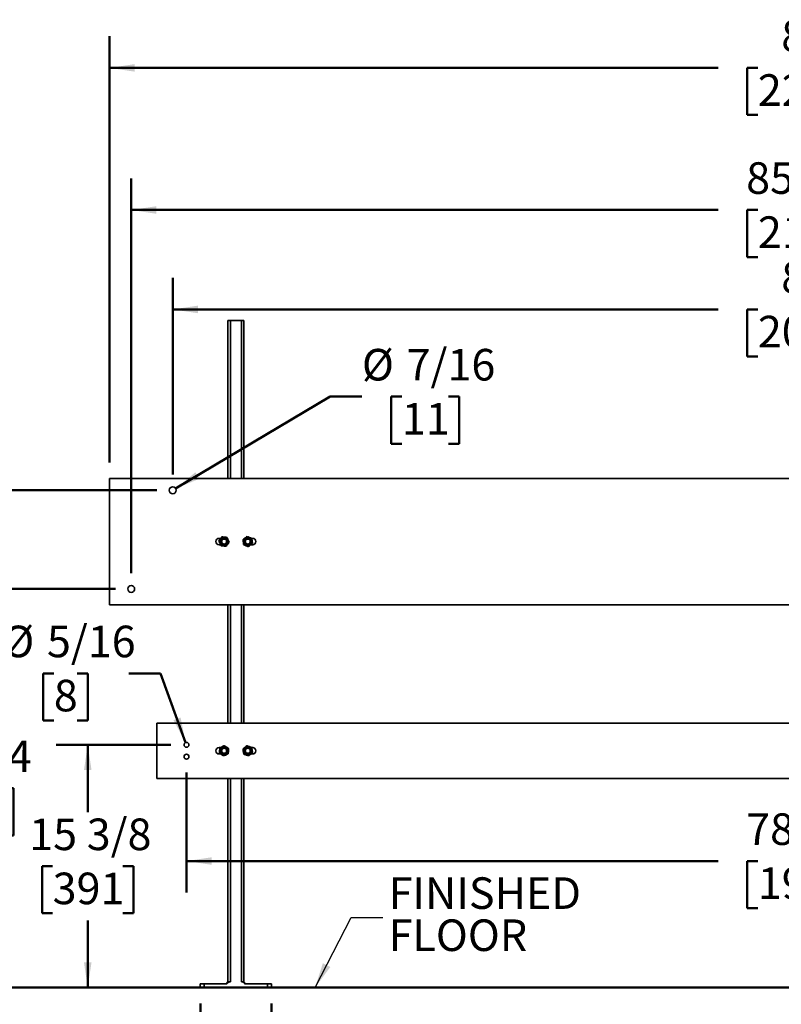
# Model space of a CAD drawing. Units: inches. Extents: x 0.2 to 8.4, y 0.1 to 10.9.
# Drawn here: x 2.4 to 5.4, y 2.4 to 6.3 of the extents above; entities that cross this region are included whole.
import ezdxf

# ---------------------------------------------------------------- set-up
doc = ezdxf.new("R2010")
doc.units = ezdxf.units.IN
doc.header["$MEASUREMENT"] = 0
doc.layers.add('WALL', color=7, linetype='Continuous', lineweight=50)
doc.styles.add('SLDTEXTSTYLE0', font='TXT', dxfattribs={"width": 0.605})
doc.dimstyles.new('SLDDIMSTYLE0', dxfattribs={"dimtxt": 0.18, "dimasz": 0.1, "dimexe": 0, "dimexo": 0.0625, "dimgap": 0, "dimtad": 0, "dimtih": 1, "dimtoh": 1, "dimdec": 0, "dimrnd": 1e-09, "dimzin": 0, "dimdsep": 46, "dimlunit": 5, "dimtxsty": 'Standard', "dimsah": 1, "dimcen": 0.09, "dimadec": 0, "dimazin": 0, "dimtfac": 0.1, "dimtdec": 0, "dimtofl": 0, "dimtmove": 0, "dimatfit": 3, "dimfxl": 0, "dimfrac": 2, "dimtolj": 1, "dimtzin": 0, "dimarcsym": 0})
doc.dimstyles.new('SLDDIMSTYLE1', dxfattribs={"dimtxt": 0.121338, "dimasz": 0.1, "dimexe": 0, "dimexo": 0.0625, "dimgap": 0.030334, "dimtad": 0, "dimtih": 1, "dimtoh": 1, "dimdec": 6, "dimlfac": 16, "dimrnd": 1e-09, "dimzin": 12, "dimdsep": 46, "dimlunit": 5, "dimtxsty": 'SLDTEXTSTYLE0', "dimsah": 1, "dimcen": 0.09, "dimadec": 0, "dimazin": 3, "dimtfac": 1, "dimtdec": 0, "dimtofl": 0, "dimtmove": 0, "dimatfit": 3, "dimfxl": 0, "dimfrac": 2, "dimtolj": 1, "dimtzin": 12, "dimarcsym": 0})
doc.dimstyles.new('SLDDIMSTYLE2', dxfattribs={"dimtxt": 0.121338, "dimasz": 0.1, "dimexe": 0, "dimexo": 0.0625, "dimgap": 0.030334, "dimtad": 0, "dimtih": 1, "dimtoh": 1, "dimdec": 0, "dimlfac": 16, "dimrnd": 1e-09, "dimzin": 12, "dimdsep": 46, "dimlunit": 5, "dimtxsty": 'SLDTEXTSTYLE0', "dimsah": 1, "dimcen": 0.09, "dimadec": 0, "dimazin": 3, "dimtfac": 1, "dimtdec": 0, "dimtofl": 0, "dimtmove": 0, "dimatfit": 3, "dimfxl": 0, "dimfrac": 2, "dimtolj": 1, "dimtzin": 12, "dimarcsym": 0})
doc.dimstyles.new('SLDDIMSTYLE3', dxfattribs={"dimtxt": 0.121338, "dimasz": 0.1, "dimexe": 0, "dimexo": 0.0625, "dimgap": 0.030334, "dimtad": 0, "dimtih": 1, "dimtoh": 1, "dimdec": 0, "dimlfac": 16, "dimrnd": 1e-09, "dimzin": 12, "dimdsep": 46, "dimlunit": 5, "dimtxsty": 'SLDTEXTSTYLE0', "dimsah": 1, "dimcen": 0, "dimadec": 0, "dimazin": 3, "dimtfac": 1, "dimtdec": 0, "dimtofl": 0, "dimtmove": 0, "dimatfit": 3, "dimfxl": 0, "dimfrac": 2, "dimtolj": 1, "dimtzin": 12, "dimarcsym": 0})

# ---------------------------------------------------------------- blocks, each defined once
blk = doc.blocks.new('SW_NOTE_0_5')
at = {"layer": 'WALL', "color": 0, "char_height": 0.125, "attachment_point": 1, "style": 'SLDTEXTSTYLE0'}
for s, insert in [('FINISHED', (0.0234, 0.1585)), ('FLOOR', (0.0234, -0.0081))]:
    blk.add_mtext(s, dxfattribs=dict(at, insert=insert))
blk = doc.blocks.new('_D')
at = {"layer": 'WALL'}
for p, q in [((3.0959, 2.3926), (3.0959, 1.8926)), ((3.3771, 2.3926), (3.3771, 1.8926)), ((3.0959, 2.0176), (3.3771, 2.0176)), ((3.3771, 2.0176), (3.7017, 2.0176)), ((3.8475, 2.0036), (3.8475, 1.8453)), ((3.8475, 2.0036), (3.8752, 2.0036)), ((4.2362, 2.0036), (4.2084, 2.0036)), ((4.2362, 2.0036), (4.2362, 1.8453)), ((3.8475, 1.8453), (3.8752, 1.8453)), ((4.2362, 1.8453), (4.2084, 1.8453))]:
    blk.add_line(p, q, dxfattribs=at)
for points in [[(3.0959, 2.0176), (3.1959, 2.0026), (3.1959, 2.0326)], [(3.3771, 2.0176), (3.2771, 2.0326), (3.2771, 2.0026)]]:
    blk.add_solid(points, dxfattribs=at)
at = {"layer": 'WALL', "char_height": 0.125, "attachment_point": 1, "style": 'SLDTEXTSTYLE0'}
for s, insert in [('4 1/2', (3.8567, 2.1787)), ('114', (3.903, 1.9925))]:
    blk.add_mtext(s, dxfattribs=dict(at, insert=insert))
blk = doc.blocks.new('_D_1')
at = {"layer": 'WALL'}
for p, q in [((2.9865, 4.4863), (2.9865, 5.2646)), ((7.9865, 4.4863), (7.9865, 5.2646)), ((2.9865, 5.1396), (5.1439, 5.1396)), ((5.3013, 5.1396), (5.2596, 5.1396)), ((5.2596, 5.1396), (5.2596, 4.9533)), ((5.6717, 5.1396), (5.7133, 5.1396)), ((5.7133, 5.1396), (5.7133, 4.9533)), ((7.9865, 5.1396), (5.8291, 5.1396)), ((5.2596, 4.9533), (5.3013, 4.9533)), ((5.7133, 4.9533), (5.6717, 4.9533))]:
    blk.add_line(p, q, dxfattribs=at)
for points in [[(2.9865, 5.1396), (3.0865, 5.1246), (3.0865, 5.1546)], [(7.9865, 5.1396), (7.8865, 5.1546), (7.8865, 5.1246)]]:
    blk.add_solid(points, dxfattribs=at)
at = {"layer": 'WALL', "char_height": 0.125, "attachment_point": 1, "style": 'SLDTEXTSTYLE0'}
for s, insert in [('80', (5.3939, 5.3285)), ('2032', (5.3013, 5.1144))]:
    blk.add_mtext(s, dxfattribs=dict(at, insert=insert))
blk = doc.blocks.new('_D_2')
at = {"layer": 'WALL'}
for p, q in [((2.8224, 4.0957), (2.8224, 5.6582)), ((8.1505, 4.0957), (8.1505, 5.6582)), ((2.8224, 5.5332), (5.1439, 5.5332)), ((5.3013, 5.5332), (5.2596, 5.5332)), ((5.2596, 5.5332), (5.2596, 5.3468)), ((5.6717, 5.5332), (5.7133, 5.5332)), ((5.7133, 5.5332), (5.7133, 5.3468)), ((8.1505, 5.5332), (5.8291, 5.5332)), ((5.2596, 5.3468), (5.3013, 5.3468)), ((5.7133, 5.3468), (5.6717, 5.3468))]:
    blk.add_line(p, q, dxfattribs=at)
for points in [[(2.8224, 5.5332), (2.9224, 5.5182), (2.9224, 5.5482)], [(8.1505, 5.5332), (8.0505, 5.5482), (8.0505, 5.5182)]]:
    blk.add_solid(points, dxfattribs=at)
at = {"layer": 'WALL', "char_height": 0.125, "attachment_point": 1, "style": 'SLDTEXTSTYLE0'}
for s, insert in [('85 1/4', (5.255, 5.7221)), ('2165', (5.3013, 5.508))]:
    blk.add_mtext(s, dxfattribs=dict(at, insert=insert))
blk = doc.blocks.new('_D_3')
at = {"layer": 'WALL'}
for p, q in [((3.0412, 3.3066), (3.0412, 2.8311)), ((7.9318, 3.3066), (7.9318, 2.8311)), ((3.0412, 2.9561), (5.1439, 2.9561)), ((5.3013, 2.9561), (5.2596, 2.9561)), ((5.2596, 2.9561), (5.2596, 2.7698)), ((5.6717, 2.9561), (5.7133, 2.9561)), ((5.7133, 2.9561), (5.7133, 2.7698)), ((7.9318, 2.9561), (5.8291, 2.9561)), ((5.2596, 2.7698), (5.3013, 2.7698)), ((5.7133, 2.7698), (5.6717, 2.7698))]:
    blk.add_line(p, q, dxfattribs=at)
for points in [[(3.0412, 2.9561), (3.1412, 2.9411), (3.1412, 2.9711)], [(7.9318, 2.9561), (7.8318, 2.9711), (7.8318, 2.9411)]]:
    blk.add_solid(points, dxfattribs=at)
at = {"layer": 'WALL', "char_height": 0.125, "attachment_point": 1, "style": 'SLDTEXTSTYLE0'}
for s, insert in [('78 1/4', (5.255, 3.145)), ('1988', (5.3013, 2.9309))]:
    blk.add_mtext(s, dxfattribs=dict(at, insert=insert))
blk = doc.blocks.new('_D_4')
at = {"layer": 'WALL'}
for p, q in [((2.924, 4.4238), (1.5394, 4.4238)), ((1.6644, 4.4238), (1.6644, 3.6536)), ((1.5255, 3.4394), (1.4838, 3.4394)), ((1.4838, 3.4394), (1.4838, 3.2531)), ((1.8033, 3.4394), (1.8449, 3.4394)), ((1.8449, 3.4394), (1.8449, 3.2531)), ((1.4838, 3.2531), (1.5255, 3.2531)), ((1.8449, 3.2531), (1.8033, 3.2531)), ((1.6644, 2.4551), (1.6644, 3.2253)), ((3.049, 2.4551), (1.5394, 2.4551))]:
    blk.add_line(p, q, dxfattribs=at)
for points in [[(1.6644, 4.4238), (1.6494, 4.3238), (1.6794, 4.3238)], [(1.6644, 2.4551), (1.6794, 2.5551), (1.6494, 2.5551)]]:
    blk.add_solid(points, dxfattribs=at)
at = {"layer": 'WALL', "char_height": 0.125, "attachment_point": 1, "style": 'SLDTEXTSTYLE0'}
for s, insert in [('31 1/2', (1.4329, 3.6284)), ('800', (1.5255, 3.4142))]:
    blk.add_mtext(s, dxfattribs=dict(at, insert=insert))
blk = doc.blocks.new('_D_5')
at = {"layer": 'WALL'}
for p, q in [((2.7599, 4.0332), (2.0519, 4.0332)), ((2.1769, 4.0332), (2.1769, 3.4583)), ((2.038, 3.2441), (1.9963, 3.2441)), ((1.9963, 3.2441), (1.9963, 3.0578)), ((2.3157, 3.2441), (2.3574, 3.2441)), ((2.3574, 3.2441), (2.3574, 3.0578)), ((1.9963, 3.0578), (2.038, 3.0578)), ((2.3574, 3.0578), (2.3157, 3.0578)), ((2.1769, 2.4551), (2.1769, 3.03)), ((3.049, 2.4551), (2.0519, 2.4551))]:
    blk.add_line(p, q, dxfattribs=at)
for points in [[(2.1769, 4.0332), (2.1619, 3.9332), (2.1919, 3.9332)], [(2.1769, 2.4551), (2.1919, 2.5551), (2.1619, 2.5551)]]:
    blk.add_solid(points, dxfattribs=at)
at = {"layer": 'WALL', "char_height": 0.125, "attachment_point": 1, "style": 'SLDTEXTSTYLE0'}
for s, insert in [('25 1/4', (1.9454, 3.433)), ('641', (2.038, 3.2189))]:
    blk.add_mtext(s, dxfattribs=dict(at, insert=insert))
blk = doc.blocks.new('_D_6')
at = {"layer": 'WALL'}
for p, q in [((2.9787, 3.416), (2.5255, 3.416)), ((2.6505, 3.416), (2.6505, 3.1497)), ((2.5116, 2.9355), (2.4699, 2.9355)), ((2.4699, 2.9355), (2.4699, 2.7492)), ((2.7894, 2.9355), (2.831, 2.9355)), ((2.831, 2.9355), (2.831, 2.7492)), ((2.4699, 2.7492), (2.5116, 2.7492)), ((2.831, 2.7492), (2.7894, 2.7492)), ((2.6505, 2.4551), (2.6505, 2.7214)), ((3.0334, 2.4551), (2.5255, 2.4551))]:
    blk.add_line(p, q, dxfattribs=at)
for points in [[(2.6505, 3.416), (2.6355, 3.316), (2.6655, 3.316)], [(2.6505, 2.4551), (2.6655, 2.5551), (2.6355, 2.5551)]]:
    blk.add_solid(points, dxfattribs=at)
at = {"layer": 'WALL', "char_height": 0.125, "attachment_point": 1, "style": 'SLDTEXTSTYLE0'}
for s, insert in [('15 3/8', (2.419, 3.1244)), ('391', (2.5116, 2.9103))]:
    blk.add_mtext(s, dxfattribs=dict(at, insert=insert))
blk = doc.blocks.new('_D_7')
at = {"layer": 'WALL'}
for p, q in [((2.7365, 4.5332), (2.7365, 6.2207)), ((8.2365, 4.5332), (8.2365, 6.2207)), ((2.7365, 6.0957), (5.1439, 6.0957)), ((5.3013, 6.0957), (5.2596, 6.0957)), ((5.2596, 6.0957), (5.2596, 5.9093)), ((5.6717, 6.0957), (5.7133, 6.0957)), ((5.7133, 6.0957), (5.7133, 5.9093)), ((8.2365, 6.0957), (5.8291, 6.0957)), ((5.2596, 5.9093), (5.3013, 5.9093)), ((5.7133, 5.9093), (5.6717, 5.9093))]:
    blk.add_line(p, q, dxfattribs=at)
for points in [[(2.7365, 6.0957), (2.8365, 6.0807), (2.8365, 6.1107)], [(8.2365, 6.0957), (8.1365, 6.1107), (8.1365, 6.0807)]]:
    blk.add_solid(points, dxfattribs=at)
at = {"layer": 'WALL', "char_height": 0.125, "attachment_point": 1, "style": 'SLDTEXTSTYLE0'}
for s, insert in [('88', (5.3939, 6.2846)), ('2235', (5.3013, 6.0705))]:
    blk.add_mtext(s, dxfattribs=dict(at, insert=insert))
blk = doc.blocks.new('_D_8')
at = {"layer": 'WALL'}
for p, q in [((2.5164, 3.6989), (2.4747, 3.6989)), ((2.4747, 3.6989), (2.4747, 3.5125)), ((2.609, 3.6989), (2.6507, 3.6989)), ((2.6507, 3.6989), (2.6507, 3.5125)), ((2.9383, 3.6989), (2.8133, 3.6989)), ((3.0378, 3.4252), (2.9383, 3.6989)), ((2.4747, 3.5125), (2.5164, 3.5125)), ((2.6507, 3.5125), (2.609, 3.5125))]:
    blk.add_line(p, q, dxfattribs=at)
blk.add_solid([(3.0378, 3.4252), (3.0177, 3.5243), (2.9895, 3.514)], dxfattribs=at)
at = {"layer": 'WALL', "char_height": 0.125, "attachment_point": 1, "style": 'SLDTEXTSTYLE0'}
for s, insert in [('5/16', (2.4892, 3.8878)), ('%%c', (2.3122, 3.8878)), ('8', (2.5164, 3.6737))]:
    blk.add_mtext(s, dxfattribs=dict(at, insert=insert))
blk = doc.blocks.new('_D_9')
at = {"layer": 'WALL'}
for p, q in [((2.9982, 4.4308), (3.6099, 4.7944)), ((3.6099, 4.7944), (3.7349, 4.7944)), ((3.8929, 4.7944), (3.8512, 4.7944)), ((3.8512, 4.7944), (3.8512, 4.608)), ((4.0781, 4.7944), (4.1197, 4.7944)), ((4.1197, 4.7944), (4.1197, 4.608)), ((3.8512, 4.608), (3.8929, 4.608)), ((4.1197, 4.608), (4.0781, 4.608))]:
    blk.add_line(p, q, dxfattribs=at)
blk.add_solid([(2.9982, 4.4308), (3.0919, 4.469), (3.0765, 4.4948)], dxfattribs=at)
at = {"layer": 'WALL', "char_height": 0.125, "attachment_point": 1, "style": 'SLDTEXTSTYLE0'}
for s, insert in [('%%c', (3.7349, 4.9833)), ('7/16', (3.912, 4.9833)), ('11', (3.8929, 4.7692))]:
    blk.add_mtext(s, dxfattribs=dict(at, insert=insert))

msp = doc.modelspace()

# ---------------------------------------------------------------- linework, layer by layer
at = {"color": 7, "linetype": 'Continuous', "lineweight": 35}
for p, q in [((3.20523337, 5.0956923), (3.20523337, 4.47069228)), ((3.20523337, 5.0956923), (3.21460835, 5.0956923)), ((3.21460835, 5.0956923), (3.25835836, 5.0956923)), ((3.25835836, 5.0956923), (3.26773333, 5.0956923)), ((3.26773333, 5.0956923), (3.26773333, 4.47069228)), ((8.23648329, 4.47069228), (2.73648347, 4.47069228)), ((2.73648347, 4.47069228), (2.73648347, 3.97069232)), ((3.17007719, 4.23338762), (3.1771837, 4.23338762)), ((3.19577788, 4.23069236), (3.19541283, 4.23069236)), ((3.19541283, 4.21069224), (3.19577788, 4.21069224)), ((3.27755402, 4.23069236), (3.27718897, 4.23069236)), ((3.27718897, 4.21069224), (3.27755402, 4.21069224)), ((3.29828966, 4.23338762), (3.30288966, 4.23338762)), ((3.17613534, 4.20799698), (3.17007719, 4.20799698)), ((3.30288966, 4.20799698), (3.29558178, 4.20799698)), ((2.73648347, 3.97069232), (8.23648329, 3.97069232)), ((3.20523337, 3.97069232), (3.20523337, 3.50194227)), ((3.26773333, 3.97069232), (3.26773333, 3.50194227)), ((2.92398349, 3.50194227), (2.92398349, 3.28319227)), ((8.04898327, 3.50194227), (2.92398349, 3.50194227)), ((3.17007719, 3.40526263), (3.17536652, 3.40526263)), ((3.19577788, 3.40256729), (3.19541283, 3.40256729)), ((3.27755402, 3.40256729), (3.27718897, 3.40256729)), ((3.29873625, 3.40526263), (3.30288966, 3.40526263)), ((3.17724486, 3.37987199), (3.17007719, 3.37987199)), ((3.19541283, 3.38256732), (3.19577788, 3.38256732)), ((3.27718897, 3.38256732), (3.27755402, 3.38256732)), ((3.30288966, 3.37987199), (3.29543072, 3.37987199)), ((2.92398349, 3.28319227), (8.04898327, 3.28319227)), ((3.20523337, 3.28319227), (3.20523337, 2.4785048)), ((3.26773333, 3.28319227), (3.26773333, 2.4785048)), ((3.09585841, 2.4550673), (3.09585841, 2.4706923)), ((3.09585841, 2.4706923), (3.11148336, 2.4706923)), ((3.11148336, 2.4706923), (3.11148336, 2.4550673)), ((3.11148336, 2.4706923), (3.20020291, 2.4706923)), ((3.20523337, 2.4785048), (3.19742082, 2.4706923)), ((3.20523337, 2.4785048), (3.21460835, 2.4785048)), ((3.25835836, 2.4785048), (3.26773333, 2.4785048)), ((3.26773333, 2.4785048), (3.27554588, 2.4706923)), ((3.27276394, 2.4706923), (3.36148334, 2.4706923)), ((3.36148334, 2.4550673), (3.36148334, 2.4706923)), ((3.36148334, 2.4706923), (3.37710844, 2.4706923)), ((3.37710844, 2.4706923), (3.37710844, 2.4550673)), ((3.11148336, 2.4550673), (3.09585841, 2.4550673)), ((3.11148336, 2.4550673), (3.36148334, 2.4550673)), ((3.37710844, 2.4550673), (3.36148334, 2.4550673))]:
    msp.add_line(p, q, dxfattribs=at)
at = {"color": 8, "linetype": 'Continuous', "lineweight": 35}
for p, q in [((3.21460835, 5.0956923), (3.21460835, 4.47069228)), ((3.25835836, 5.0956923), (3.25835836, 4.47069228)), ((3.21460835, 3.97069232), (3.21460835, 3.50194227)), ((3.25835836, 3.97069232), (3.25835836, 3.50194227)), ((3.21460835, 3.28319227), (3.21460835, 2.4785048)), ((3.25835836, 3.28319227), (3.25835836, 2.4785048))]:
    msp.add_line(p, q, dxfattribs=at)
at = {"color": 7, "linetype": 'Continuous', "lineweight": 35}
for centre, radius in [((2.98648338, 4.4238173), 0.01367187), ((3.18960838, 4.2206923), 0.0159375), ((3.18960838, 4.2206923), 0.01175), ((3.18960838, 4.2206923), 0.0115625), ((3.18960838, 4.2206923), 0.01), ((3.28335838, 4.2206923), 0.0159375), ((3.28335838, 4.2206923), 0.01175), ((3.28335838, 4.2206923), 0.0115625), ((3.28335838, 4.2206923), 0.01), ((2.82242088, 4.0331923), 0.01367187), ((3.04117088, 3.4160048), 0.00976562), ((3.18960838, 3.3925673), 0.0159375), ((3.18960838, 3.3925673), 0.01175), ((3.18960838, 3.3925673), 0.0115625), ((3.18960838, 3.3925673), 0.01), ((3.28335838, 3.3925673), 0.0159375), ((3.28335838, 3.3925673), 0.01175), ((3.28335838, 3.3925673), 0.0115625), ((3.28335838, 3.3925673), 0.01), ((3.04117088, 3.3691298), 0.00976562)]:
    msp.add_circle(centre, radius, dxfattribs=at)
for centre, start, end in [((3.17007713, 4.2206923), 90, 270), ((3.30288963, 4.2206923), 270, 90), ((3.17007713, 3.3925673), 90, 270), ((3.30288963, 3.3925673), 270, 90)]:
    msp.add_arc(centre, 0.01269531, start, end, dxfattribs=at)
for points, knots in [([(3.18130396, 4.2391143), (3.18027964, 4.23769067), (3.17820881, 4.23481257), (3.17514069, 4.23054815), (3.17220769, 4.22647165), (3.17040957, 4.22397247), (3.16950227, 4.22271144)], [0, 0, 0, 0, 0.2646024719, 0.5349402567, 0.7653397025, 1, 1, 1, 1]), ([(3.16950227, 4.22271144), (3.17022298, 4.22111253), (3.17168003, 4.21788006), (3.17383925, 4.21309087), (3.17590289, 4.20851249), (3.17716815, 4.2057057), (3.17780658, 4.20428944)], [0, 0, 0, 0, 0.2646024889, 0.5349427742, 0.7653398859, 1, 1, 1, 1]), ([(3.20141011, 4.23709516), (3.19966502, 4.23727043), (3.19613702, 4.23762477), (3.19090984, 4.23814962), (3.18591303, 4.23865144), (3.18284968, 4.23895907), (3.18130396, 4.2391143)], [0, 0, 0, 0, 0.2646075338, 0.5349498263, 0.7653426036, 1, 1, 1, 1]), ([(3.19791274, 4.2022703), (3.19893704, 4.20369393), (3.20100787, 4.20657208), (3.20407617, 4.2108364), (3.20700915, 4.21491295), (3.20880727, 4.21741213), (3.20971457, 4.21867316)], [0, 0, 0, 0, 0.2646013687, 0.5349421957, 0.7653406809, 1, 1, 1, 1]), ([(3.20971457, 4.21867316), (3.20899379, 4.22027205), (3.2075366, 4.22350447), (3.20537767, 4.2282938), (3.20331376, 4.23287207), (3.20204853, 4.23567889), (3.20141011, 4.23709516)], [0, 0, 0, 0, 0.2646046008, 0.5349411787, 0.7653405572, 1, 1, 1, 1]), ([(3.28084958, 4.24074316), (3.27945138, 4.23968448), (3.27662459, 4.23754412), (3.27243619, 4.23437304), (3.26843258, 4.23134134), (3.26597799, 4.22948291), (3.26473946, 4.22854518)], [0, 0, 0, 0, 0.264598396, 0.5349454788, 0.7653429036, 1, 1, 1, 1]), ([(3.26473946, 4.22854518), (3.26495722, 4.22680491), (3.26539745, 4.22328662), (3.26604944, 4.21807376), (3.26667309, 4.21309065), (3.26705531, 4.21003567), (3.26724816, 4.20849417)], [0, 0, 0, 0, 0.2646037196, 0.5349448111, 0.765341338, 1, 1, 1, 1]), ([(3.29946855, 4.23289043), (3.2978526, 4.23357199), (3.29458558, 4.23494992), (3.28974505, 4.23699148), (3.28511775, 4.23894302), (3.28228097, 4.24013946), (3.28084958, 4.24074316)], [0, 0, 0, 0, 0.2645988614, 0.534947513, 0.7653426686, 1, 1, 1, 1]), ([(3.28586714, 4.20064144), (3.2872654, 4.2017001), (3.29009225, 4.20384038), (3.29428054, 4.20701166), (3.29828428, 4.21004321), (3.30073888, 4.21190168), (3.3019774, 4.21283942)], [0, 0, 0, 0, 0.264602493, 0.5349423837, 0.765344206, 1, 1, 1, 1]), ([(3.3019774, 4.21283942), (3.30175966, 4.2145797), (3.30131946, 4.21809799), (3.30066723, 4.22331082), (3.30004363, 4.22829395), (3.29966141, 4.23134893), (3.29946855, 4.23289043)], [0, 0, 0, 0, 0.2646034851, 0.5349452233, 0.765341546, 1, 1, 1, 1]), ([(3.17780658, 4.20428944), (3.17955168, 4.20411424), (3.18307969, 4.20376006), (3.18830684, 4.20323492), (3.19330367, 4.20273317), (3.19636702, 4.20242553), (3.19791274, 4.2022703)], [0, 0, 0, 0, 0.2646068321, 0.5349498337, 0.7653426074, 1, 1, 1, 1]), ([(3.26724816, 4.20849417), (3.26886417, 4.20781262), (3.27213121, 4.20643475), (3.2769717, 4.20439308), (3.28159897, 4.20244158), (3.28443575, 4.20124514), (3.28586714, 4.20064144)], [0, 0, 0, 0, 0.2646053322, 0.5349474453, 0.7653426344, 1, 1, 1, 1]), ([(3.1730935, 3.4042117), (3.17293497, 3.40246505), (3.17261447, 3.39893387), (3.17213939, 3.39370195), (3.17168545, 3.38870053), (3.1714071, 3.38563434), (3.17126665, 3.38408721)], [0, 0, 0, 0, 0.264601962, 0.534943252, 0.7653425158, 1, 1, 1, 1]), ([(3.19143528, 3.41269179), (3.18984333, 3.41195581), (3.18662496, 3.4104679), (3.18185654, 3.40826317), (3.17729818, 3.40615569), (3.17450359, 3.40486364), (3.1730935, 3.4042117)], [0, 0, 0, 0, 0.2646044416, 0.5349398798, 0.7653406454, 1, 1, 1, 1]), ([(3.2079502, 3.4010474), (3.20651679, 3.40205805), (3.20361894, 3.40410123), (3.19932544, 3.40712856), (3.19522116, 3.4100225), (3.19270493, 3.41179661), (3.19143528, 3.41269179)], [0, 0, 0, 0, 0.264607188, 0.534946617, 0.7653418199, 1, 1, 1, 1]), ([(3.20612319, 3.38092291), (3.2062818, 3.38266956), (3.20660247, 3.38620072), (3.20707719, 3.39143266), (3.20753146, 3.39643405), (3.20780977, 3.39950024), (3.2079502, 3.4010474)], [0, 0, 0, 0, 0.2646024465, 0.5349429413, 0.7653391757, 1, 1, 1, 1]), ([(3.27953957, 3.41241042), (3.27821377, 3.41126228), (3.27553342, 3.40894112), (3.27156228, 3.40550177), (3.26776595, 3.4022142), (3.26543859, 3.40019867), (3.26426426, 3.39918168)], [0, 0, 0, 0, 0.2646039044, 0.5349447408, 0.7653444642, 1, 1, 1, 1]), ([(3.26426426, 3.39918168), (3.26459574, 3.39745943), (3.26526589, 3.39397762), (3.26625866, 3.38881881), (3.26720771, 3.38388733), (3.26778954, 3.38086401), (3.26808313, 3.37933849)], [0, 0, 0, 0, 0.2646051225, 0.5349448768, 0.7653412473, 1, 1, 1, 1]), ([(3.29863359, 3.40579605), (3.29697637, 3.40637012), (3.29362602, 3.4075307), (3.28866199, 3.40925034), (3.28391667, 3.41089412), (3.28100748, 3.41190191), (3.27953957, 3.41241042)], [0, 0, 0, 0, 0.2646030736, 0.5349415824, 0.7653420832, 1, 1, 1, 1]), ([(3.30245245, 3.38595294), (3.30212105, 3.38767519), (3.30145106, 3.39115703), (3.300458, 3.39631578), (3.29950902, 3.40124727), (3.29892718, 3.40427056), (3.29863359, 3.40579605)], [0, 0, 0, 0, 0.2646047007, 0.534946721, 0.765343873, 1, 1, 1, 1]), ([(3.17126665, 3.38408721), (3.1727, 3.38307656), (3.17559778, 3.38103335), (3.17989127, 3.378006), (3.18399564, 3.37511219), (3.18651182, 3.37333802), (3.18778142, 3.37244282)], [0, 0, 0, 0, 0.2646029596, 0.5349438975, 0.7653462055, 1, 1, 1, 1]), ([(3.18778142, 3.37244282), (3.18937336, 3.37317881), (3.19259176, 3.37466676), (3.19736024, 3.37687136), (3.20191854, 3.37897896), (3.2047131, 3.38027098), (3.20612319, 3.38092291)], [0, 0, 0, 0, 0.2646044371, 0.5349463506, 0.7653406494, 1, 1, 1, 1]), ([(3.26808313, 3.37933849), (3.26974034, 3.37876442), (3.27309074, 3.37760381), (3.27805478, 3.37588424), (3.2828001, 3.37424048), (3.28570924, 3.37323271), (3.28717715, 3.3727242)], [0, 0, 0, 0, 0.2646033772, 0.5349489419, 0.765341814, 1, 1, 1, 1]), ([(3.28717715, 3.3727242), (3.28850294, 3.37387234), (3.2911833, 3.37619355), (3.29515457, 3.37963274), (3.29895077, 3.38292046), (3.30127812, 3.38493596), (3.30245245, 3.38595294)], [0, 0, 0, 0, 0.2646039006, 0.5349501297, 0.7653444676, 1, 1, 1, 1]), ([(3.21460835, 2.4785048), (3.21404566, 2.47847485), (3.21290412, 2.47841408), (3.21060162, 2.47777892), (3.20782552, 2.47640604), (3.20415653, 2.47392995), (3.2016893, 2.47190952), (3.20020291, 2.4706923)], [0, 0, 0, 0, 0.10107382672, 0.20505422603, 0.4268028938, 0.65467561402, 1, 1, 1, 1]), ([(3.27276394, 2.4706923), (3.27169871, 2.47156893), (3.26956494, 2.47332492), (3.26664661, 2.47542741), (3.26401761, 2.47698552), (3.26197429, 2.47788569), (3.2600637, 2.47841268), (3.25893153, 2.47847384), (3.25835836, 2.4785048)], [0, 0, 0, 0, 0.2480163257, 0.496803337, 0.645815258, 0.796692416, 0.8970752541, 1, 1, 1, 1])]:
    msp.add_open_spline(points, degree=3, knots=knots, dxfattribs=at)
at = {"layer": 'WALL'}
msp.add_line((0.68041227, 2.4550673), (8.06641208, 2.4550673), dxfattribs=at)

# ---------------------------------------------------------------- block references
msp.add_blockref('SW_NOTE_0_5', (3.81738698, 2.73312943), dxfattribs=at)

# ---------------------------------------------------------------- dimensions: what is measured, and where the dimension line sits
for base, p1, p2, dimstyle, picture, middle in [((2.73648338, 6.0956923), (8.23648338, 4.4706923), (2.73648338, 4.4706923), 'SLDDIMSTYLE2', '_D_7', (5.48648338, 6.0956923)), ((8.15054588, 5.5331923), (2.82242088, 4.0331923), (8.15054588, 4.0331923), 'SLDDIMSTYLE1', '_D_2', (5.48648338, 5.5331923)), ((7.98648338, 5.1396201), (2.98648338, 4.4238173), (7.98648338, 4.4238173), 'SLDDIMSTYLE2', '_D_1', (5.48648338, 5.1396201)), ((7.93179588, 2.95610649), (3.04117088, 3.3691298), (7.93179588, 3.3691298), 'SLDDIMSTYLE1', '_D_3', (5.48648338, 2.95610649)), ((3.37710838, 2.0175673), (3.09585838, 2.4550673), (3.37710838, 2.4550673), 'SLDDIMSTYLE1', '_D', (4.04182601, 2.0175673))]:
    dim = msp.add_linear_dim(base=base, p1=p1, p2=p2, dimstyle=dimstyle, dxfattribs=at)
    dim.commit()
    dim.dimension.update_dxf_attribs({"geometry": picture, "text_midpoint": middle, "dimtype": 160})
for p1, p2, picture, middle in [((2.9747306, 4.41683215), (2.99823616, 4.43080245), '_D_9', (3.9854886, 4.79436212)), ((3.04450994, 3.40682776), (3.03783182, 3.42518184), '_D_8', (2.56270335, 3.69886293))]:
    dim = msp.add_diameter_dim_2p(p1=p1, p2=p2, dimstyle='SLDDIMSTYLE3', dxfattribs=at)
    dim.commit()
    dim.dimension.update_dxf_attribs({"geometry": picture, "text_midpoint": middle, "dimtype": 163})
for base, p1, p2, picture, middle in [((1.66436749, 2.4550673), (2.98648338, 4.4238173), (3.11148338, 2.4550673), '_D_4', (1.66436749, 3.4394423)), ((2.17685621, 2.4550673), (2.82242088, 4.0331923), (3.11148338, 2.4550673), '_D_5', (2.17685621, 3.2441298)), ((2.65048981, 2.4550673), (3.04117088, 3.4160048), (3.09585838, 2.4550673), '_D_6', (2.65048981, 2.93553605))]:
    dim = msp.add_linear_dim(base=base, p1=p1, p2=p2, angle=90, dimstyle='SLDDIMSTYLE1', dxfattribs=at)
    dim.commit()
    dim.dimension.update_dxf_attribs({"geometry": picture, "text_midpoint": middle, "dimtype": 160})

# ---------------------------------------------------------------- leaders
msp.add_leader([(3.54955148, 2.4550673), (3.69238698, 2.73312943), (3.81738698, 2.73312943)], dimstyle='SLDDIMSTYLE0', dxfattribs=at)

doc.saveas('drawing.dxf')
